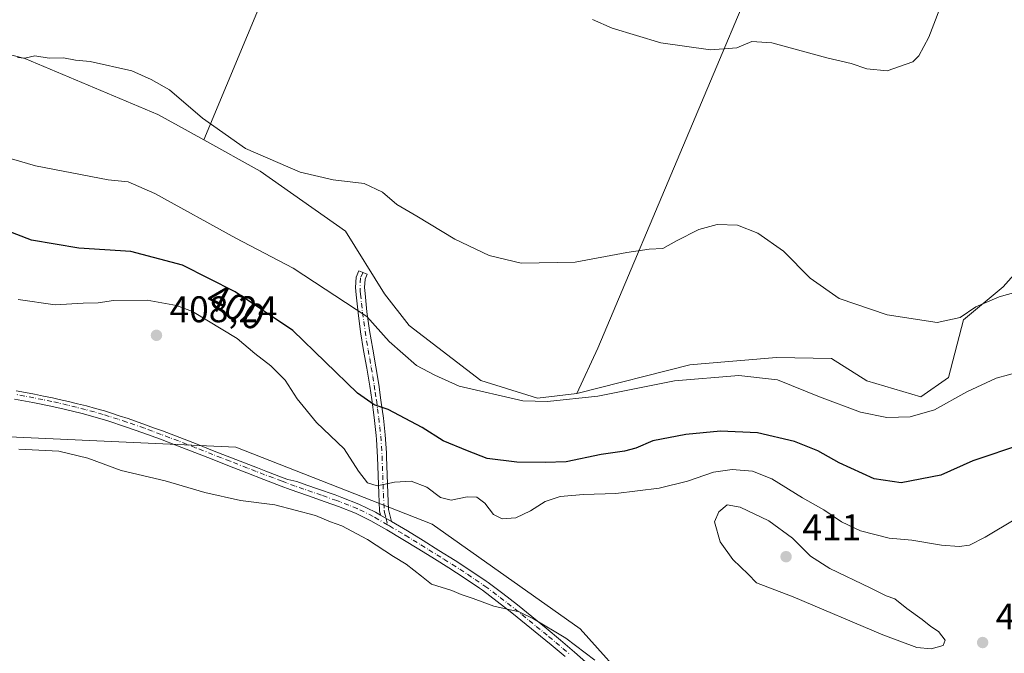
# Model space of a CAD drawing. Units: metres. Extents: x 587359 to 590815, y 4698902 to 4701264.
# Drawn here: x 589364 to 589630, y 4699019 to 4699190 of the extents above; entities that cross this region are included whole.
import ezdxf
from ezdxf.enums import TextEntityAlignment as Align

# ---------------------------------------------------------------- set-up
doc = ezdxf.new("R2010")
doc.units = ezdxf.units.M
doc.header["$MEASUREMENT"] = 0
doc.linetypes.add('DGN Style 4', pattern=[2.6384748266838614, 1.318413404963828, -0.6592067024819142, 0.001648016756204785, -0.6592067024819142])
for name, color, linetype, lineweight in [('Arbolado forestal CxS', 92, 'Continuous', 0), ('Camino Cxs', 7, 'Continuous', 0), ('Camino eje', 30, 'DGN Style 4', 13), ('Cultivos herbáceos CxS', 92, 'Continuous', 0), ('Cultivos leñosos CxS', 92, 'Continuous', 0), ('Curva de nivel maestra', 30, 'Continuous', 30), ('Curva de nivel normal', 30, 'Continuous', 0), ('Núcleo urbano CxS', 7, 'Continuous', 0), ('Punto de cota en terreno', 7, 'Continuous', 0), ('Rótulo de curva de nivel directora', 7, 'Continuous', 0), ('Rótulo de punto de cota en terreno', 7, 'Continuous', 0)]:
    doc.layers.add(name, color=color, linetype=linetype, lineweight=lineweight)
doc.styles.add('Style-Arial', font='txt')

# ---------------------------------------------------------------- blocks, each defined once
blk = doc.blocks.new('*U13')
at = {"layer": 'Cultivos herbáceos CxS', "color": 92, "linetype": 'Continuous', "lineweight": 0}
for points in [[(589638.2555, 4699127.569700001, 387.7437999999966), (589629.5795, 4699117.853900001, 389.1582000000053), (589618.8541000001, 4699108.9233, 389.9689999999973), (589614.8739999998, 4699093.397299999, 393.1910000000062), (589607.3706999999, 4699088.1523, 393.3411999999953), (589592.7909000004, 4699092.410700001, 392.5169000000024), (589583.2351000002, 4699098.4945, 392.0966999999946), (589568.4364, 4699098.7379, 393.2562000000034), (589548.0795, 4699097.0165, 393.855899999995), (589545.0097000003, 4699096.756899999, 393.9165999999968), (589514.5125000002, 4699089.0557, 393.8353999999963), (589520.1546999998, 4699101.3005, 392.3503000000055), (589567.8662999999, 4699214.323899999, 383.8074999999953)], [(589508.1716999998, 4699383.547499999, 381.8061000000016), (589413.8201000001, 4699157.468499999, 390.4407000000065), (589407.0142999999, 4699161.234099999, 390.4790000000066), (589401.4124999996, 4699164.332900001, 390.4937999999966), (589365.5553000001, 4699179.4309, 389.9597000000067), (589345.1364000002, 4699184.701900001, 389.8496000000014)], [(589337.5897000004, 4699078.442100001, 404.7232999999979), (589422.5173000004, 4699074.5953, 406.7234999999928), (589475.5107000005, 4699053.735900001, 405.8870000000024), (589515.4722999996, 4699025.4879, 405.7975000000006), (589530.2407000001, 4699008.9747, 405.1809999999969), (589560.6467000004, 4698988.115499999, 404.8151999999973), (589566.4700999996, 4698986.813899999, 404.8739999999962), (589571.4271, 4698979.377900001, 404.103099999993), (589612.4644999999, 4698962.7783, 403.2480000000069), (589627.6804999998, 4698956.7839, 403.6150999999954), (589640.1299000002, 4698953.095100001, 404.5135000000009), (589641.5132999998, 4698961.855699999, 405.7795999999944), (589634.5970999999, 4698973.383099999, 406.2859999999928), (589626.2975000005, 4698981.221700001, 406.3418999999994), (589623.5311000004, 4698989.521500001, 406.8842000000004), (589625.8365000002, 4698993.6713, 407.4226999999955), (589641.5135000005, 4698988.137900001, 407.6616000000067), (589664.1070999998, 4698984.449100001, 407.9303999999975), (589700.9948000005, 4698979.837900001, 409.323000000004), (589746.6431, 4698981.6819, 410.6356999999989), (589748.7171, 4698981.9321, 410.581600000005), (589760.5460999999, 4698983.3597, 410.375), (589778.5025000004, 4698978.820900001, 410.1670000000013), (589790.4693999998, 4698983.1055, 411.6171999999933)]]:
    blk.add_polyline3d(points, dxfattribs=at)
blk = doc.blocks.new('5PATER')
at = {"layer": 'Núcleo urbano CxS', "linetype": 'Continuous', "lineweight": 0}
h = blk.add_hatch(color=51, dxfattribs=at)
edge = h.paths.add_edge_path()
edge.add_ellipse((0, 0), major_axis=(-0.1095731443231308, -0.1110710700762829), ratio=0.9994222409660322, start_angle=0, end_angle=360)

msp = doc.modelspace()

# ---------------------------------------------------------------- linework, layer by layer
at = {"layer": 'Arbolado forestal CxS', "color": 92, "linetype": 'Continuous', "lineweight": 0}
for points in [[(589345.1364000002, 4699184.701900001, 389.8496000000014), (589365.5553000001, 4699179.4309, 389.9597000000067), (589401.4124999996, 4699164.332900001, 390.4937999999966), (589407.0142999999, 4699161.234099999, 390.4790000000066), (589413.8201000001, 4699157.468499999, 390.4407000000065), (589429.0267000003, 4699149.0547, 390.1974000000046), (589452.0547000002, 4699132.826500001, 391.327099999995), (589462.6365, 4699115.910700001, 392.6888999999938), (589469.2603000002, 4699107.375499999, 392.9744000000064), (589488.6140999999, 4699092.553500001, 393.5994000000064), (589503.9448999995, 4699087.805500001, 393.8230999999942), (589514.5125000002, 4699089.0557, 393.8353999999963), (589545.0097000003, 4699096.756899999, 393.9165999999968), (589548.0795, 4699097.0165, 393.855899999995), (589568.4364, 4699098.7379, 393.2562000000034), (589583.2351000002, 4699098.4945, 392.0966999999946), (589592.7909000004, 4699092.410700001, 392.5169000000024), (589607.3706999999, 4699088.1523, 393.3411999999953), (589614.8739999998, 4699093.397299999, 393.1910000000062), (589618.8541000001, 4699108.9233, 389.9689999999973), (589629.5795, 4699117.853900001, 389.1582000000053), (589638.2555, 4699127.569700001, 387.7437999999966)], [(589345.1364000002, 4699184.701900001, 389.8496000000014), (589365.5553000001, 4699179.4309, 389.9597000000067), (589401.4124999996, 4699164.332900001, 390.4937999999966), (589407.0142999999, 4699161.234099999, 390.4790000000066), (589413.8201000001, 4699157.468499999, 390.4407000000065)], [(589413.8201000001, 4699157.468499999, 390.4407000000065), (589429.0267000003, 4699149.0547, 390.1974000000046), (589452.0547000002, 4699132.826500001, 391.327099999995), (589462.6365, 4699115.910700001, 392.6888999999938), (589469.2603000002, 4699107.375499999, 392.9744000000064), (589488.6140999999, 4699092.553500001, 393.5994000000064), (589503.9448999995, 4699087.805500001, 393.8230999999942), (589514.5125000002, 4699089.0557, 393.8353999999963)], [(589781.3082999997, 4699035.9155, 405.8705999999947), (589762.1952999998, 4699060.251300001, 401.4789000000019), (589740.4780000001, 4699102.838300001, 394.8197999999975), (589724.8404000001, 4699120.220100001, 391.6435000000056), (589704.9744999995, 4699123.3071, 390.2222000000039), (589704.0937999999, 4699123.041300001, 390.2158999999957), (589702.2997000003, 4699122.5001, 390.2048000000068), (589693.6262999997, 4699119.883099999, 390.5388999999996), (589685.7481000006, 4699121.959899999, 389.8687999999966), (589677.1152999997, 4699125.918299999, 389.2868000000017), (589664.8974000001, 4699131.5207, 388.4415000000009), (589658.4612999996, 4699131.286499999, 388.2522999999928), (589651.5075000003, 4699131.0339, 388.0783999999985), (589638.2555, 4699127.569700001, 387.7437999999966), (589629.5795, 4699117.853900001, 389.1582000000053), (589618.8541000001, 4699108.9233, 389.9689999999973), (589614.8739999998, 4699093.397299999, 393.1910000000062), (589607.3706999999, 4699088.1523, 393.3411999999953), (589592.7909000004, 4699092.410700001, 392.5169000000024), (589583.2351000002, 4699098.4945, 392.0966999999946), (589568.4364, 4699098.7379, 393.2562000000034), (589548.0795, 4699097.0165, 393.855899999995), (589545.0097000003, 4699096.756899999, 393.9165999999968), (589514.5125000002, 4699089.0557, 393.8353999999963)], [(589790.4693999998, 4698983.1055, 411.6171999999933), (589778.5025000004, 4698978.820900001, 410.1670000000013), (589760.5460999999, 4698983.3597, 410.375), (589748.7171, 4698981.9321, 410.581600000005), (589746.6431, 4698981.6819, 410.6356999999989), (589700.9948000005, 4698979.837900001, 409.323000000004), (589664.1070999998, 4698984.449100001, 407.9303999999975), (589641.5135000005, 4698988.137900001, 407.6616000000067), (589625.8365000002, 4698993.6713, 407.4226999999955), (589623.5311000004, 4698989.521500001, 406.8842000000004), (589626.2975000005, 4698981.221700001, 406.3418999999994), (589634.5970999999, 4698973.383099999, 406.2859999999928), (589641.5132999998, 4698961.855699999, 405.7795999999944), (589640.1299000002, 4698953.095100001, 404.5135000000009), (589627.6804999998, 4698956.7839, 403.6150999999954), (589612.4644999999, 4698962.7783, 403.2480000000069), (589571.4271, 4698979.377900001, 404.103099999993), (589566.4700999996, 4698986.813899999, 404.8739999999962), (589560.6467000004, 4698988.115499999, 404.8151999999973), (589530.2407000001, 4699008.9747, 405.1809999999969), (589515.4722999996, 4699025.4879, 405.7975000000006), (589475.5107000005, 4699053.735900001, 405.8870000000024), (589422.5173000004, 4699074.5953, 406.7234999999928), (589337.5897000004, 4699078.442100001, 404.7232999999979)], [(589337.5897000004, 4699078.442100001, 404.7232999999979), (589422.5173000004, 4699074.5953, 406.7234999999928), (589475.5107000005, 4699053.735900001, 405.8870000000024), (589515.4722999996, 4699025.4879, 405.7975000000006), (589530.2407000001, 4699008.9747, 405.1809999999969), (589560.6467000004, 4698988.115499999, 404.8151999999973), (589566.4700999996, 4698986.813899999, 404.8739999999962), (589571.4271, 4698979.377900001, 404.103099999993), (589612.4644999999, 4698962.7783, 403.2480000000069), (589627.6804999998, 4698956.7839, 403.6150999999954), (589640.1299000002, 4698953.095100001, 404.5135000000009), (589641.5132999998, 4698961.855699999, 405.7795999999944), (589634.5970999999, 4698973.383099999, 406.2859999999928), (589626.2975000005, 4698981.221700001, 406.3418999999994), (589623.5311000004, 4698989.521500001, 406.8842000000004), (589625.8365000002, 4698993.6713, 407.4226999999955), (589641.5135000005, 4698988.137900001, 407.6616000000067), (589664.1070999998, 4698984.449100001, 407.9303999999975), (589700.9948000005, 4698979.837900001, 409.323000000004), (589746.6431, 4698981.6819, 410.6356999999989), (589748.7171, 4698981.9321, 410.581600000005), (589760.5460999999, 4698983.3597, 410.375), (589778.5025000004, 4698978.820900001, 410.1670000000013), (589790.4693999998, 4698983.1055, 411.6171999999933)]]:
    msp.add_polyline3d(points, dxfattribs=at)
at = {"layer": 'Camino Cxs', "color": 7, "linetype": 'Continuous', "lineweight": 0, "extrusion": (-0.05280982543589262, 0.03042534752565046, 0.9981409823092998), "elevation": 112246.3276973323, "flags": 128}
msp.add_lwpolyline([(-4365914.37615325, -1831604.244488894), (-4365914.37615325, -1831607.65562984)], dxfattribs=at)
msp.add_lwpolyline([(-4365914.37615325, -1831604.244488894), (-4365914.37615325, -1831607.65562984)], dxfattribs=at)
at = {"layer": 'Camino Cxs', "color": 7, "linetype": 'Continuous', "lineweight": 0}
msp.add_polyline3d([(589464.5201000003, 4699054.4901, 406.235400000005), (589461.5698999995, 4699056.1898, 406.0274999999965), (589461.2901, 4699057.370100001, 406.0614999999962), (589461.0800999999, 4699062.0801, 405.6052999999956), (589460.7401000002, 4699071.840100001, 404.0095000000001), (589460.4401000004, 4699076.6601, 404.005799999999), (589460.3501000004, 4699077.7301, 404.0271999999969), (589459.8201000001, 4699082.5701, 403.8785000000062), (589459.1700999998, 4699087.4101, 401.0574999999953), (589458.6300999997, 4699091.0601, 400.2934999999998), (589457.8201000001, 4699095.860099999, 399.3509999999951), (589456.9600999998, 4699100.6501, 398.3775000000023), (589456.1401000004, 4699105.6801, 396.5742999999929), (589455.4901000002, 4699110.780099999, 395.350099999996), (589454.9301000005, 4699115.700099999, 394.3678999999975), (589454.7600999996, 4699117.610099999, 393.963699999993), (589455.0000999998, 4699120.440099999, 393.4149000000034), (589455.6801000005, 4699122.140100001, 392.9951000000001), (589457.9600999998, 4699121.220100001, 392.8325000000041), (589457.4101, 4699119.870100001, 393.1538), (589457.2301000003, 4699117.6501, 393.6089000000065), (589457.3701, 4699116.050100001, 393.9100999999937), (589457.8701, 4699111.120100001, 394.7415000000037), (589458.5701000001, 4699106.045100001, 395.9345999999932), (589459.4301000005, 4699101.040100001, 398.5454000000027), (589460.2701000003, 4699096.2501, 400.6910000000062), (589461.0601000004, 4699091.4301, 401.507500000007), (589461.6700999998, 4699087.2401, 401.8592000000062), (589462.3101000004, 4699082.390100001, 403.0785999999935), (589462.8000999996, 4699077.880100001, 403.8092000000034), (589463.1501000002, 4699073.0601, 404.3396999999969), (589463.1901000004, 4699071.940099999, 404.4373999999953), (589463.3701, 4699067.0801, 404.8631000000024), (589463.5301000001, 4699062.1801, 405.5886000000028), (589463.7301000003, 4699057.720100001, 406.2409000000043)], close=True, dxfattribs=at)
for points in [[(589461.5698999995, 4699056.1898, 406.0274999999965), (589461.2901, 4699057.370100001, 406.0614999999962), (589461.0800999999, 4699062.0801, 405.6052999999956), (589460.7401000002, 4699071.840100001, 404.0095000000001), (589460.4401000004, 4699076.6601, 404.005799999999), (589460.3501000004, 4699077.7301, 404.0271999999969), (589459.8201000001, 4699082.5701, 403.8785000000062), (589459.1700999998, 4699087.4101, 401.0574999999953), (589458.6300999997, 4699091.0601, 400.2934999999998), (589457.8201000001, 4699095.860099999, 399.3509999999951), (589456.9600999998, 4699100.6501, 398.3775000000023), (589456.1401000004, 4699105.6801, 396.5742999999929), (589455.4901000002, 4699110.780099999, 395.350099999996), (589454.9301000005, 4699115.700099999, 394.3678999999975), (589454.7600999996, 4699117.610099999, 393.963699999993), (589455.0000999998, 4699120.440099999, 393.4149000000034), (589455.6801000005, 4699122.140100001, 392.9951000000001), (589457.9600999998, 4699121.220100001, 392.8325000000041), (589457.4101, 4699119.870100001, 393.1538), (589457.2301000003, 4699117.6501, 393.6089000000065), (589457.3701, 4699116.050100001, 393.9100999999937), (589457.8701, 4699111.120100001, 394.7415000000037), (589458.5701000001, 4699106.045100001, 395.9345999999932), (589459.4301000005, 4699101.040100001, 398.5454000000027), (589460.2701000003, 4699096.2501, 400.6910000000062), (589461.0601000004, 4699091.4301, 401.507500000007), (589461.6700999998, 4699087.2401, 401.8592000000062), (589462.3101000004, 4699082.390100001, 403.0785999999935), (589462.8000999996, 4699077.880100001, 403.8092000000034), (589463.1501000002, 4699073.0601, 404.3396999999969), (589463.1901000004, 4699071.940099999, 404.4373999999953), (589463.3701, 4699067.0801, 404.8631000000024), (589463.5301000001, 4699062.1801, 405.5886000000028), (589463.7301000003, 4699057.720100001, 406.2409000000043), (589464.5201000003, 4699054.4901, 406.235400000005)], [(589363.2421000004, 4699089.783299999, 408.2780000000057), (589365.7001, 4699089.322699999, 408.1606000000029), (589368.1668999996, 4699088.8565, 408.0357999999979), (589370.6265000004, 4699088.3595, 407.9400000000023), (589373.0521, 4699087.852299999, 407.8582000000025), (589374.8426999999, 4699087.449899999, 407.9706000000006), (589377.2873000001, 4699086.8827, 408.4570999999996), (589379.7210999997, 4699086.285499999, 408.6205999999947), (589382.1589000003, 4699085.672300001, 408.4787999999971), (589384.5878999997, 4699085.008500001, 408.8659000000043), (589387.0085000005, 4699084.324100001, 409.1159999999945), (589388.6517000003, 4699083.818499999, 408.7189000000071), (589391.0371000003, 4699083.040100001, 407.9323000000004), (589393.4219000004, 4699082.251900001, 407.757700000002), (589398.1574999997, 4699080.5965, 408.5779000000039), (589400.3142999997, 4699079.803900001, 408.6328000000067), (589402.6709000003, 4699078.941500001, 408.4201999999932), (589405.0120999999, 4699078.0441, 407.8864000000031), (589407.3491000002, 4699077.1533, 407.8317999999999), (589409.6813000003, 4699076.247500001, 408.1089000000065), (589412.0132999998, 4699075.346700001, 408.3110000000015), (589416.6716999998, 4699073.5153, 409.5044000000053), (589418.9971000003, 4699072.5953, 409.8295000000071), (589421.3201000001, 4699071.681100001, 409.4434999999939), (589425.9770999998, 4699069.862299999, 408.2060000000056), (589428.3063000003, 4699068.9625, 407.8248000000021), (589430.6321, 4699068.0591, 407.8864000000031), (589432.9678999997, 4699067.1807, 407.9165999999968), (589435.3065, 4699066.2963, 407.0314999999973), (589436.4946999997, 4699065.853900001, 406.6855999999971), (589438.9265000002, 4699065.2435, 406.8286999999983), (589441.6441000003, 4699064.2983, 407.4196999999986), (589444.5701000001, 4699063.3201, 407.4156999999978), (589449.2901, 4699061.6601, 407.0216999999975), (589451.0701000001, 4699061.0101, 406.7244999999967), (589455.7301000003, 4699059.190099999, 405.9906000000047), (589460.1801000005, 4699056.9901, 405.9952999999951), (589461.5698999995, 4699056.1898, 406.0274999999965), (589464.5201000003, 4699054.4901, 406.235400000005), (589468.8101000004, 4699051.9301, 406.5408000000025), (589473.0800999999, 4699049.3301, 406.684699999998), (589477.3201000001, 4699046.690099999, 407.1717000000062), (589481.7100999998, 4699043.9301, 406.5926999999938), (589485.9101, 4699041.220100001, 406.7155999999959), (589490.0401, 4699038.4001, 406.7280000000028), (589490.5701000001, 4699038.020099999, 406.6509999999981), (589494.6001000004, 4699035.050100001, 405.9953999999998), (589498.5401, 4699031.9801, 405.5988999999972), (589502.4200999998, 4699028.840100001, 405.6946000000025), (589506.2901, 4699025.670100001, 405.9287999999942), (589510.1201, 4699022.450099999, 405.3640000000014), (589513.9101, 4699019.190099999, 405.823000000004), (589517.6801000005, 4699015.9101, 406.4388999999938)], [(589363.2421000004, 4699089.783299999, 408.2780000000057), (589365.7001, 4699089.322699999, 408.1606000000029), (589368.1668999996, 4699088.8565, 408.0357999999979), (589370.6265000004, 4699088.3595, 407.9400000000023), (589373.0521, 4699087.852299999, 407.8582000000025), (589374.8426999999, 4699087.449899999, 407.9706000000006), (589377.2873000001, 4699086.8827, 408.4570999999996), (589379.7210999997, 4699086.285499999, 408.6205999999947), (589382.1589000003, 4699085.672300001, 408.4787999999971), (589384.5878999997, 4699085.008500001, 408.8659000000043), (589387.0085000005, 4699084.324100001, 409.1159999999945), (589388.6517000003, 4699083.818499999, 408.7189000000071), (589391.0371000003, 4699083.040100001, 407.9323000000004), (589393.4219000004, 4699082.251900001, 407.757700000002), (589398.1574999997, 4699080.5965, 408.5779000000039), (589400.3142999997, 4699079.803900001, 408.6328000000067), (589402.6709000003, 4699078.941500001, 408.4201999999932), (589405.0120999999, 4699078.0441, 407.8864000000031), (589407.3491000002, 4699077.1533, 407.8317999999999), (589409.6813000003, 4699076.247500001, 408.1089000000065), (589412.0132999998, 4699075.346700001, 408.3110000000015), (589416.6716999998, 4699073.5153, 409.5044000000053), (589418.9971000003, 4699072.5953, 409.8295000000071), (589421.3201000001, 4699071.681100001, 409.4434999999939), (589425.9770999998, 4699069.862299999, 408.2060000000056), (589428.3063000003, 4699068.9625, 407.8248000000021), (589430.6321, 4699068.0591, 407.8864000000031), (589432.9678999997, 4699067.1807, 407.9165999999968), (589435.3065, 4699066.2963, 407.0314999999973), (589436.4946999997, 4699065.853900001, 406.6855999999971), (589438.9265000002, 4699065.2435, 406.8286999999983), (589441.6441000003, 4699064.2983, 407.4196999999986), (589444.5701000001, 4699063.3201, 407.4156999999978), (589449.2901, 4699061.6601, 407.0216999999975), (589451.0701000001, 4699061.0101, 406.7244999999967), (589455.7301000003, 4699059.190099999, 405.9906000000047), (589460.1801000005, 4699056.9901, 405.9952999999951), (589461.5698999995, 4699056.1898, 406.0274999999965)], [(589511.3800999997, 4699018.020099999, 405.0164999999979), (589507.5601000004, 4699021.2401, 404.7887999999948), (589504.7401000002, 4699023.5601, 405.0255000000034), (589500.8701, 4699026.720100001, 405.1322999999975), (589496.9801000003, 4699029.860099999, 405.1304999999993), (589493.0401, 4699032.940099999, 405.3665000000037), (589489.0401, 4699035.9301, 406.1689000000042), (589488.2901, 4699036.470100001, 406.3573999999935), (589484.1501000002, 4699039.270099999, 406.0862000000052), (589479.9401000004, 4699041.970100001, 405.8987000000052), (589476.1001000004, 4699044.390100001, 406.2268999999943), (589471.8501000004, 4699047.030099999, 406.0957000000053), (589467.5900999998, 4699049.630100001, 406.0304000000033), (589463.2901, 4699052.200099999, 405.9832000000025), (589458.9600999998, 4699054.700099999, 405.8277999999991), (589454.8201000001, 4699056.7501, 405.8197999999975), (589450.1700999998, 4699058.5801, 406.0907000000007), (589446.5900999998, 4699059.840100001, 406.4616999999998), (589441.8601000002, 4699061.4801, 406.7029000000039), (589437.1501000002, 4699063.1601, 405.9787000000069), (589434.7600999996, 4699064.050100001, 406.2911000000022), (589430.0800999999, 4699065.8201, 406.8984999999957), (589425.4200999998, 4699067.630100001, 406.8733999999968), (589420.7600999996, 4699069.450099999, 407.7344000000012), (589416.1101000002, 4699071.280099999, 408.1607999999979), (589411.4501, 4699073.110099999, 407.1578000000009), (589406.7901, 4699074.9101, 406.9796000000061), (589402.1201, 4699076.690099999, 406.9649000000064), (589397.4200999998, 4699078.4101, 407.1627000000008), (589392.7001, 4699080.0601, 406.9138999999996), (589387.9501, 4699081.630100001, 407.7706999999937), (589385.8101000004, 4699082.290100001, 407.616399999999), (589380.9801000003, 4699083.610099999, 407.9698000000063), (589376.1300999997, 4699084.800100001, 408.5479999999953), (589372.5701000001, 4699085.600099999, 408.0455999999977), (589367.6700999998, 4699086.590100001, 407.4622999999993), (589362.7600999996, 4699087.5101, 406.9939000000013)], [(589511.3800999997, 4699018.020099999, 405.0164999999979), (589507.5601000004, 4699021.2401, 404.7887999999948), (589504.7401000002, 4699023.5601, 405.0255000000034), (589500.8701, 4699026.720100001, 405.1322999999975), (589496.9801000003, 4699029.860099999, 405.1304999999993), (589493.0401, 4699032.940099999, 405.3665000000037), (589489.0401, 4699035.9301, 406.1689000000042), (589488.2901, 4699036.470100001, 406.3573999999935), (589484.1501000002, 4699039.270099999, 406.0862000000052), (589479.9401000004, 4699041.970100001, 405.8987000000052), (589476.1001000004, 4699044.390100001, 406.2268999999943), (589471.8501000004, 4699047.030099999, 406.0957000000053), (589467.5900999998, 4699049.630100001, 406.0304000000033), (589463.2901, 4699052.200099999, 405.9832000000025), (589458.9600999998, 4699054.700099999, 405.8277999999991), (589454.8201000001, 4699056.7501, 405.8197999999975), (589450.1700999998, 4699058.5801, 406.0907000000007), (589446.5900999998, 4699059.840100001, 406.4616999999998), (589441.8601000002, 4699061.4801, 406.7029000000039), (589437.1501000002, 4699063.1601, 405.9787000000069), (589434.7600999996, 4699064.050100001, 406.2911000000022), (589430.0800999999, 4699065.8201, 406.8984999999957), (589425.4200999998, 4699067.630100001, 406.8733999999968), (589420.7600999996, 4699069.450099999, 407.7344000000012), (589416.1101000002, 4699071.280099999, 408.1607999999979), (589411.4501, 4699073.110099999, 407.1578000000009), (589406.7901, 4699074.9101, 406.9796000000061), (589402.1201, 4699076.690099999, 406.9649000000064), (589397.4200999998, 4699078.4101, 407.1627000000008), (589392.7001, 4699080.0601, 406.9138999999996), (589387.9501, 4699081.630100001, 407.7706999999937), (589385.8101000004, 4699082.290100001, 407.616399999999), (589380.9801000003, 4699083.610099999, 407.9698000000063), (589376.1300999997, 4699084.800100001, 408.5479999999953), (589372.5701000001, 4699085.600099999, 408.0455999999977), (589367.6700999998, 4699086.590100001, 407.4622999999993), (589362.7600999996, 4699087.5101, 406.9939000000013)], [(589464.5201000003, 4699054.4901, 406.235400000005), (589468.8101000004, 4699051.9301, 406.5408000000025), (589473.0800999999, 4699049.3301, 406.684699999998), (589477.3201000001, 4699046.690099999, 407.1717000000062), (589481.7100999998, 4699043.9301, 406.5926999999938), (589485.9101, 4699041.220100001, 406.7155999999959), (589490.0401, 4699038.4001, 406.7280000000028), (589490.5701000001, 4699038.020099999, 406.6509999999981), (589494.6001000004, 4699035.050100001, 405.9953999999998), (589498.5401, 4699031.9801, 405.5988999999972), (589502.4200999998, 4699028.840100001, 405.6946000000025), (589506.2901, 4699025.670100001, 405.9287999999942), (589510.1201, 4699022.450099999, 405.3640000000014), (589513.9101, 4699019.190099999, 405.823000000004), (589517.6801000005, 4699015.9101, 406.4388999999938)]]:
    msp.add_polyline3d(points, dxfattribs=at)
at = {"layer": 'Camino eje', "color": 30, "linetype": 'DGN Style 4', "lineweight": 13}
for points in [[(589456.8201000001, 4699121.6801, 392.8978999999963), (589456.1004999997, 4699120.2169, 393.2871000000014), (589456.0783000002, 4699117.3983, 393.8209000000061), (589456.0800999999, 4699116.675100001, 393.975900000005), (589456.1501000002, 4699115.8751, 394.1367999999929), (589456.4001000002, 4699113.4101, 394.6187999999966), (589456.6801000005, 4699110.950099999, 395.0546999999933), (589457.0151000004, 4699108.505100001, 395.4367000000057), (589457.3551000003, 4699105.860099999, 396.2222000000039), (589457.7801000001, 4699103.255100001, 397.3203000000067), (589458.1951000001, 4699100.845100001, 398.2872999999963), (589458.6250999998, 4699098.450099999, 399.3120999999956), (589459.0450999998, 4699096.0551, 400.022299999997), (589459.4501, 4699093.655099999, 400.4529999999941), (589459.8450999996, 4699091.245100001, 400.8885000000009), (589460.1151000002, 4699089.420100001, 401.1579999999958), (589460.4200999998, 4699087.325099999, 401.4722000000039), (589460.7451, 4699084.905099999, 402.5862999999954), (589461.0651000004, 4699082.4801, 403.4924000000028), (589461.3300999999, 4699080.0601, 403.6258999999991), (589461.5975000003, 4699077.537500001, 403.8105000000069), (589461.7950999998, 4699074.860099999, 403.8341999999975), (589461.9550999999, 4699072.170100001, 403.9271000000008), (589462.0551000005, 4699069.460100001, 404.3001999999979), (589462.1401000004, 4699067.030099999, 404.6526000000013), (589462.2200999996, 4699064.5801, 405.1101000000053), (589462.3051000005, 4699062.130100001, 405.545299999998), (589462.5100999996, 4699057.545100001, 406.1156000000047), (589462.6501000002, 4699056.9551, 406.1186000000016), (589463.0450999998, 4699055.340100001, 406.1046999999962), (589463.4678999997, 4699053.597100001, 406.082899999994)], [(589463.4678999997, 4699053.597100001, 406.082899999994), (589459.5701000001, 4699055.845100001, 405.9140999999945), (589455.2751000002, 4699057.970100001, 405.928899999999), (589452.9501, 4699058.8851, 406.1527999999962), (589450.6201, 4699059.795100001, 406.4225000000006), (589449.7301000003, 4699060.120100001, 406.5378000000055), (589445.5800999999, 4699061.5801, 407.0325000000012), (589443.2150999998, 4699062.4001, 407.2167000000045), (589440.8551000003, 4699063.225099999, 406.938599999994), (589438.5000999998, 4699064.065099999, 406.4526999999944), (589436.1501000002, 4699064.915100001, 406.4728000000032), (589434.9550999999, 4699065.360099999, 406.7584000000061), (589432.6151000002, 4699066.245100001, 407.523199999996), (589430.2751000002, 4699067.1251, 407.4919999999984), (589427.9451000001, 4699068.030099999, 407.332899999994), (589425.6151000002, 4699068.9301, 407.6588999999949), (589420.9550999999, 4699070.7501, 408.7180999999982), (589418.6300999997, 4699071.665100001, 409.1456999999937), (589416.3051000005, 4699072.585100001, 409.0724999999948), (589411.6501000002, 4699074.415100001, 407.7946999999986), (589409.3201000001, 4699075.315099999, 407.6355999999942), (589406.9901000002, 4699076.220100001, 407.4530999999988), (589404.6551000001, 4699077.110099999, 407.414300000004), (589402.3201000001, 4699078.005100001, 407.5914000000048), (589399.9700999996, 4699078.8651, 407.8858999999939), (589397.8201000001, 4699079.655099999, 407.9391000000033), (589393.1001000004, 4699081.3051, 407.366200000004), (589390.7251000004, 4699082.090100001, 407.5215000000026), (589388.3501000004, 4699082.8651, 408.0106999999989), (589386.7251000004, 4699083.3651, 408.3282000000036), (589384.3201000001, 4699084.045100001, 408.247199999998), (589381.9051000001, 4699084.7051, 408.1448999999994), (589379.4801000003, 4699085.315099999, 408.5023999999976), (589377.0551000005, 4699085.9101, 408.5157999999938), (589374.6201, 4699086.475099999, 408.1119000000036), (589372.8400999998, 4699086.8751, 407.7572999999975), (589370.4250999996, 4699087.380100001, 407.4094000000041), (589367.9751000004, 4699087.8751, 407.4103999999934), (589365.5151000004, 4699088.340100001, 407.571299999996), (589363.0601000004, 4699088.800100001, 407.7203000000009)], [(589463.4678999997, 4699053.597100001, 406.082899999994), (589463.9581000004, 4699053.3145, 406.1233000000066), (589468.2001, 4699050.780099999, 406.2814000000071), (589470.3350999998, 4699049.4801, 406.3368999999948), (589472.4650999998, 4699048.1801, 406.3585000000021), (589474.5850999998, 4699046.860099999, 406.6083000000072), (589476.7100999998, 4699045.540100001, 406.6739999999991), (589478.6300999997, 4699044.3301, 406.4872000000032), (589480.8251, 4699042.950099999, 406.1938999999985), (589482.9301000005, 4699041.600099999, 406.1347999999998), (589485.0301000001, 4699040.245100001, 406.4112000000023), (589487.1001000004, 4699038.845100001, 406.7443000000058), (589489.1651, 4699037.4351, 406.6172999999981), (589489.6725000005, 4699037.0701, 406.4857999999949), (589491.8201000001, 4699035.4901, 405.9842000000062), (589493.8201000001, 4699033.995100001, 405.6760000000068), (589495.7901, 4699032.460100001, 405.3833000000013), (589497.7600999996, 4699030.920100001, 405.3239000000031), (589499.7001, 4699029.350099999, 405.4063000000024), (589501.6451000003, 4699027.780099999, 405.3942999999999), (589503.5800999999, 4699026.1951, 405.4700000000012), (589505.5151000004, 4699024.6151, 405.4406000000017), (589506.9250999996, 4699023.4551, 405.2434000000067), (589508.8400999998, 4699021.845100001, 405.0751000000019), (589510.7500999998, 4699020.235099999, 405.1923999999999), (589512.6451000003, 4699018.6051, 405.3227999999945)]]:
    msp.add_polyline3d(points, dxfattribs=at)
at = {"layer": 'Cultivos herbáceos CxS', "color": 92, "linetype": 'Continuous', "lineweight": 0}
for points in [[(589514.5125000002, 4699089.0557, 393.8353999999963), (589520.1546999998, 4699101.3005, 392.3503000000055), (589567.8662999999, 4699214.323899999, 383.8074999999953), (589594.0120999999, 4699269.107899999, 383.8830000000016), (589619.2500999998, 4699342.531300001, 381.5806000000011), (589628.3125, 4699368.801300001, 383.1766999999964), (589620.2927000001, 4699370.294299999, 383.0886000000028), (589598.0062999995, 4699374.4431, 382.8693999999959), (589565.7571, 4699377.711300001, 382.5274000000064), (589508.1716999998, 4699383.547499999, 381.8061000000016), (589413.8201000001, 4699157.468499999, 390.4407000000065)], [(589345.1364000002, 4699184.701900001, 389.8496000000014), (589365.5553000001, 4699179.4309, 389.9597000000067), (589401.4124999996, 4699164.332900001, 390.4937999999966), (589407.0142999999, 4699161.234099999, 390.4790000000066), (589413.8201000001, 4699157.468499999, 390.4407000000065)], [(589781.3082999997, 4699035.9155, 405.8705999999947), (589762.1952999998, 4699060.251300001, 401.4789000000019), (589740.4780000001, 4699102.838300001, 394.8197999999975), (589724.8404000001, 4699120.220100001, 391.6435000000056), (589704.9744999995, 4699123.3071, 390.2222000000039), (589704.0937999999, 4699123.041300001, 390.2158999999957), (589702.2997000003, 4699122.5001, 390.2048000000068), (589693.6262999997, 4699119.883099999, 390.5388999999996), (589685.7481000006, 4699121.959899999, 389.8687999999966), (589677.1152999997, 4699125.918299999, 389.2868000000017), (589664.8974000001, 4699131.5207, 388.4415000000009), (589658.4612999996, 4699131.286499999, 388.2522999999928), (589651.5075000003, 4699131.0339, 388.0783999999985), (589638.2555, 4699127.569700001, 387.7437999999966), (589629.5795, 4699117.853900001, 389.1582000000053), (589618.8541000001, 4699108.9233, 389.9689999999973), (589614.8739999998, 4699093.397299999, 393.1910000000062), (589607.3706999999, 4699088.1523, 393.3411999999953), (589592.7909000004, 4699092.410700001, 392.5169000000024), (589583.2351000002, 4699098.4945, 392.0966999999946), (589568.4364, 4699098.7379, 393.2562000000034), (589548.0795, 4699097.0165, 393.855899999995), (589545.0097000003, 4699096.756899999, 393.9165999999968), (589514.5125000002, 4699089.0557, 393.8353999999963)], [(589337.5897000004, 4699078.442100001, 404.7232999999979), (589422.5173000004, 4699074.5953, 406.7234999999928), (589475.5107000005, 4699053.735900001, 405.8870000000024), (589515.4722999996, 4699025.4879, 405.7975000000006), (589530.2407000001, 4699008.9747, 405.1809999999969), (589560.6467000004, 4698988.115499999, 404.8151999999973), (589566.4700999996, 4698986.813899999, 404.8739999999962), (589571.4271, 4698979.377900001, 404.103099999993), (589612.4644999999, 4698962.7783, 403.2480000000069), (589627.6804999998, 4698956.7839, 403.6150999999954), (589640.1299000002, 4698953.095100001, 404.5135000000009), (589641.5132999998, 4698961.855699999, 405.7795999999944), (589634.5970999999, 4698973.383099999, 406.2859999999928), (589626.2975000005, 4698981.221700001, 406.3418999999994), (589623.5311000004, 4698989.521500001, 406.8842000000004), (589625.8365000002, 4698993.6713, 407.4226999999955), (589641.5135000005, 4698988.137900001, 407.6616000000067), (589664.1070999998, 4698984.449100001, 407.9303999999975), (589700.9948000005, 4698979.837900001, 409.323000000004), (589746.6431, 4698981.6819, 410.6356999999989), (589748.7171, 4698981.9321, 410.581600000005), (589760.5460999999, 4698983.3597, 410.375), (589778.5025000004, 4698978.820900001, 410.1670000000013), (589790.4693999998, 4698983.1055, 411.6171999999933)]]:
    msp.add_polyline3d(points, dxfattribs=at)
at = {"layer": 'Cultivos leñosos CxS', "color": 92, "linetype": 'Continuous', "lineweight": 0}
msp.add_polyline3d([(589514.5125000002, 4699089.0557, 393.8353999999963), (589503.9448999995, 4699087.805500001, 393.8230999999942), (589488.6140999999, 4699092.553500001, 393.5994000000064), (589469.2603000002, 4699107.375499999, 392.9744000000064), (589462.6365, 4699115.910700001, 392.6888999999938), (589452.0547000002, 4699132.826500001, 391.327099999995), (589429.0267000003, 4699149.0547, 390.1974000000046), (589413.8201000001, 4699157.468499999, 390.4407000000065), (589508.1716999998, 4699383.547499999, 381.8061000000016), (589565.7571, 4699377.711300001, 382.5274000000064), (589598.0062999995, 4699374.4431, 382.8693999999959), (589620.2927000001, 4699370.294299999, 383.0886000000028), (589628.3125, 4699368.801300001, 383.1766999999964), (589619.2500999998, 4699342.531300001, 381.5806000000011), (589594.0120999999, 4699269.107899999, 383.8830000000016), (589567.8662999999, 4699214.323899999, 383.8074999999953), (589520.1546999998, 4699101.3005, 392.3503000000055)], close=True, dxfattribs=at)
for points in [[(589514.5125000002, 4699089.0557, 393.8353999999963), (589520.1546999998, 4699101.3005, 392.3503000000055), (589567.8662999999, 4699214.323899999, 383.8074999999953), (589594.0120999999, 4699269.107899999, 383.8830000000016), (589619.2500999998, 4699342.531300001, 381.5806000000011), (589628.3125, 4699368.801300001, 383.1766999999964), (589620.2927000001, 4699370.294299999, 383.0886000000028), (589598.0062999995, 4699374.4431, 382.8693999999959), (589565.7571, 4699377.711300001, 382.5274000000064), (589508.1716999998, 4699383.547499999, 381.8061000000016), (589413.8201000001, 4699157.468499999, 390.4407000000065)], [(589413.8201000001, 4699157.468499999, 390.4407000000065), (589429.0267000003, 4699149.0547, 390.1974000000046), (589452.0547000002, 4699132.826500001, 391.327099999995), (589462.6365, 4699115.910700001, 392.6888999999938), (589469.2603000002, 4699107.375499999, 392.9744000000064), (589488.6140999999, 4699092.553500001, 393.5994000000064), (589503.9448999995, 4699087.805500001, 393.8230999999942), (589514.5125000002, 4699089.0557, 393.8353999999963)]]:
    msp.add_polyline3d(points, dxfattribs=at)
at = {"layer": 'Curva de nivel maestra', "color": 30, "linetype": 'Continuous', "lineweight": 30, "elevation": 400, "flags": 128}
msp.add_lwpolyline([(589634.8099999996, 4699075.390100001), (589621.4100000003, 4699070.840100001), (589612.8099999996, 4699066.960100001), (589602.0499999998, 4699064.920100001), (589594.8099999996, 4699066.020099999), (589585.3499999996, 4699070.3201), (589579.5800000001, 4699073.5601), (589573.2400000002, 4699076.0801), (589563.2800000003, 4699078.450099999), (589553.3099999996, 4699078.860099999), (589543.9100000003, 4699077.9801), (589535.0800000001, 4699076.2401), (589530.4500000002, 4699074.290100001), (589527.4100000003, 4699073.460100001), (589521.0899999999, 4699072.530099999), (589511.6399999997, 4699070.640100001), (589505.9500000002, 4699070.460100001), (589498.3300000001, 4699070.5101), (589490.3600000005, 4699071.540100001), (589485.0599999996, 4699073.5601), (589478.4500000002, 4699076.290100001), (589472.7800000003, 4699079.880100001), (589463.5899999999, 4699084.700099999), (589459.79, 4699085.970100001), (589455.3099999996, 4699089.1501), (589437.9000000004, 4699106.0701), (589422.2800000003, 4699116.450099999), (589408.1299999999, 4699123.640100001), (589394.1900000004, 4699127.340100001), (589380.1500000004, 4699128.2401), (589367.3099999996, 4699130.460100001), (589358.1699999999, 4699133.890100001)], dxfattribs=at)
at = {"layer": 'Curva de nivel normal', "color": 30, "linetype": 'Continuous', "lineweight": 0, "flags": 128}
for points, elevation in [([(589518.75, 4699190.0001), (589524.0199999996, 4699187.6601), (589537.2300000004, 4699183.6801), (589550.5999999996, 4699181.790100001), (589557.7300000004, 4699182.340100001), (589561.7300000004, 4699184.0701), (589567.2000000002, 4699183.6601), (589582.0199999996, 4699179.6601), (589588.5999999996, 4699178.110099999), (589592.8099999996, 4699176.6501), (589598.2599999999, 4699176.100099999), (589605.1900000004, 4699178.5101), (589606.8499999996, 4699180.130100001), (589609.5499999998, 4699185.2301), (589613.8700000001, 4699196.5701)], 385), ([(589639.7199999997, 4699118.290100001), (589628.4900000002, 4699115.120100001), (589622.25, 4699112.4001), (589618, 4699109.5801), (589611.7999999998, 4699108.220100001), (589598.29, 4699110.270099999), (589585.3200000003, 4699114.700099999), (589577.4900000002, 4699120.130100001), (589570.2800000003, 4699127.450099999), (589563.3399999999, 4699132.340100001), (589557.8700000001, 4699134.4901), (589552.3899999997, 4699134.610099999), (589547.4900000002, 4699133.3201), (589541.4199999999, 4699130.200099999), (589537.7199999997, 4699128.1801), (589534.04, 4699128.0101), (589528.0599999996, 4699127.110099999), (589514.0499999998, 4699124.5101), (589499.54, 4699124.1801), (589490.8600000005, 4699126.2601), (589481.5999999996, 4699130.7301), (589471.3600000005, 4699136.9001), (589465.9100000003, 4699140.040100001), (589462.0499999998, 4699143.370100001), (589457.1600000003, 4699145.7301), (589448.7300000004, 4699146.6801), (589439.8499999996, 4699148.800100001), (589425.1200000001, 4699155.190099999), (589413.5, 4699163.340100001), (589404.5700000003, 4699170.9801), (589399.6200000001, 4699173.7501), (589394.4199999999, 4699176.1601), (589383.1699999999, 4699178.670100001), (589379.2000000002, 4699179.040100001), (589375.9500000002, 4699179.6601), (589372.0800000001, 4699179.540100001), (589368.2699999996, 4699180.1601), (589365.5700000003, 4699179.540100001), (589363.5999999996, 4699179.700099999)], 390), ([(589355.3799999999, 4699154.2301), (589368.4600000001, 4699150.450099999), (589388.0800000001, 4699146.6801), (589393.3899999997, 4699146.200099999), (589400.6100000005, 4699142.9801), (589422.5300000003, 4699130.9901), (589437.9800000004, 4699122.8201), (589457.8499999996, 4699109.780099999), (589463.8399999999, 4699103.0701), (589471.29, 4699096.600099999), (589476.2100000001, 4699093.940099999), (589482.7400000002, 4699091.0001), (589499.9699999997, 4699087.0601), (589506.6500000004, 4699086.840100001), (589520.2400000002, 4699088.340100001), (589540.8700000001, 4699092.420100001), (589558.2599999999, 4699093.920100001), (589568.7300000004, 4699092.700099999), (589580.0599999996, 4699088.100099999), (589591.0599999996, 4699084.020099999), (589598.1600000003, 4699082.540100001), (589604.5199999996, 4699082.720100001), (589611.0300000003, 4699084.670100001), (589619.7800000003, 4699089.5101), (589627.7300000004, 4699093.190099999), (589634.3600000005, 4699094.950099999)], 395), ([(589632.9699999997, 4699055.170100001), (589624.7300000004, 4699050.2301), (589620.4900000002, 4699048.100099999), (589617.75, 4699047.720100001), (589612.9699999997, 4699048.100099999), (589604.9800000004, 4699049.4901), (589598.8600000005, 4699050.030099999), (589591.1100000005, 4699051.9901), (589585.9500000002, 4699054.4101), (589581.2100000001, 4699057.640100001), (589575.4100000003, 4699060.9001), (589567.1500000004, 4699066.0001), (589561.9299999997, 4699068.0701), (589556.4400000004, 4699068.550100001), (589551.3899999997, 4699067.8101), (589544.3899999997, 4699065.390100001), (589536.7300000004, 4699063.530099999), (589525.0700000003, 4699062.090100001), (589516.3399999999, 4699061.8201), (589509.9900000002, 4699061.220100001), (589505.9600000001, 4699059.9001), (589502.0599999996, 4699057.360099999), (589498.0599999996, 4699055.470100001), (589494.3899999997, 4699055.200099999), (589492, 4699056.370100001), (589489.7199999997, 4699059.450099999), (589487.5099999999, 4699061.0701), (589484.9600000001, 4699061.130100001), (589480.6200000001, 4699060.210100001), (589477.7199999997, 4699060.940099999), (589474.0199999996, 4699063.770099999), (589469.8200000003, 4699065.370100001), (589465.3200000003, 4699065.120100001), (589460.6399999997, 4699064.110099999), (589457.9900000002, 4699064.970100001), (589455.5800000001, 4699068.090100001), (589451.7100000001, 4699074.090100001), (589444.29, 4699081.2501), (589439.0499999998, 4699087.640100001), (589435.8300000001, 4699092.6501), (589431.9199999999, 4699096.520099999), (589427.6399999997, 4699099.8201), (589422.8799999999, 4699103.860099999), (589410.8399999999, 4699111.1501), (589406.4800000004, 4699112.770099999), (589398.5199999996, 4699114.2501), (589389.5, 4699114.1501), (589385.3399999999, 4699113.4801), (589381.2800000003, 4699113.450099999), (589373.7300000004, 4699112.9301), (589363.7599999999, 4699114.370100001)], 405), ([(589363.9000000004, 4699074.050100001), (589374.75, 4699073.4801), (589382.5800000001, 4699071.600099999), (589391.5599999996, 4699068.220100001), (589403.4299999997, 4699065.470100001), (589414.1100000005, 4699062.280099999), (589423.75, 4699060.200099999), (589433.04, 4699059.0101), (589443.9600000001, 4699056.140100001), (589448.04, 4699054.420100001), (589451.0599999996, 4699053.290100001), (589458.0599999996, 4699049.610099999), (589465.0199999996, 4699045.040100001), (589468.4600000001, 4699043.020099999), (589472.6299999999, 4699039.7601), (589475.2699999996, 4699037.5801), (589480.7599999999, 4699035.890100001), (589483.3200000003, 4699034.8201), (589486.54, 4699033.720100001), (589492.1399999997, 4699031.6501), (589498.9299999997, 4699030.100099999), (589502.7999999998, 4699028.190099999), (589511.5700000003, 4699023.0101), (589519.4199999999, 4699017.050100001)], 405), ([(589555.1399999997, 4699058.9801), (589552.8499999996, 4699057.110099999), (589551.6600000003, 4699054.370100001), (589553.1799999997, 4699049.020099999), (589556.5999999996, 4699044.200099999), (589560.75, 4699040.270099999), (589563.04, 4699037.960100001), (589572.9600000001, 4699034.130100001), (589597.0899999999, 4699023.9301), (589606.2999999998, 4699020.470100001), (589610.1200000001, 4699020.1501), (589613.4400000004, 4699021.0101), (589613.9199999999, 4699022.5001), (589612.1100000005, 4699024.850099999), (589610.1100000005, 4699026.120100001), (589607.7699999996, 4699028.090100001), (589603.5599999996, 4699031.020099999), (589600.3600000005, 4699033.590100001), (589598.0599999996, 4699034.450099999), (589593.7300000004, 4699036.630100001), (589582.8399999999, 4699041.770099999), (589577.5999999996, 4699045.120100001), (589572.75, 4699050.0101), (589566.3600000005, 4699054.6801), (589558.6200000001, 4699058.360099999), (589555.1399999997, 4699058.9801)], 410)]:
    msp.add_lwpolyline(points, dxfattribs=dict(at, elevation=elevation))

# ---------------------------------------------------------------- block references
at = {"layer": 'Cultivos herbáceos CxS', "color": 92, "linetype": 'Continuous', "lineweight": 0}
msp.add_blockref('*U13', (0, 0), dxfattribs=at)
at = {"layer": 'Punto de cota en terreno', "color": 7, "linetype": 'Continuous', "lineweight": 0, "xscale": 10, "yscale": 10, "zscale": 10}
for p in [(589401.0700000003, 4699104.74, 408.2400000000052), (589571, 4699045, 411), (589624.0499999998, 4699021.83, 409.6699999999983)]:
    msp.add_blockref('5PATER', p, dxfattribs=at)

# ---------------------------------------------------------------- texts
at = {"layer": 'Rótulo de curva de nivel directora', "color": 7, "linetype": 'Continuous', "lineweight": 0, "style": 'Style-Arial'}
msp.add_text('400', height=7.000000000000002, rotation=333.063693981128, dxfattribs=at).set_placement((589422.4909357053, 4699112.384030664), align=Align.MIDDLE_CENTER)
at = {"layer": 'Rótulo de punto de cota en terreno', "color": 7, "linetype": 'Continuous', "lineweight": 0, "style": 'Style-Arial'}
for s, p in [('408,24', (589404.5977999996, 4699108.2678)), ('411', (589575.4096999997, 4699049.409700001)), ('409,67', (589627.5778000001, 4699025.357799999))]:
    msp.add_text(s, height=7.000000000000002, dxfattribs=at).set_placement(p)

doc.saveas('drawing.dxf')
